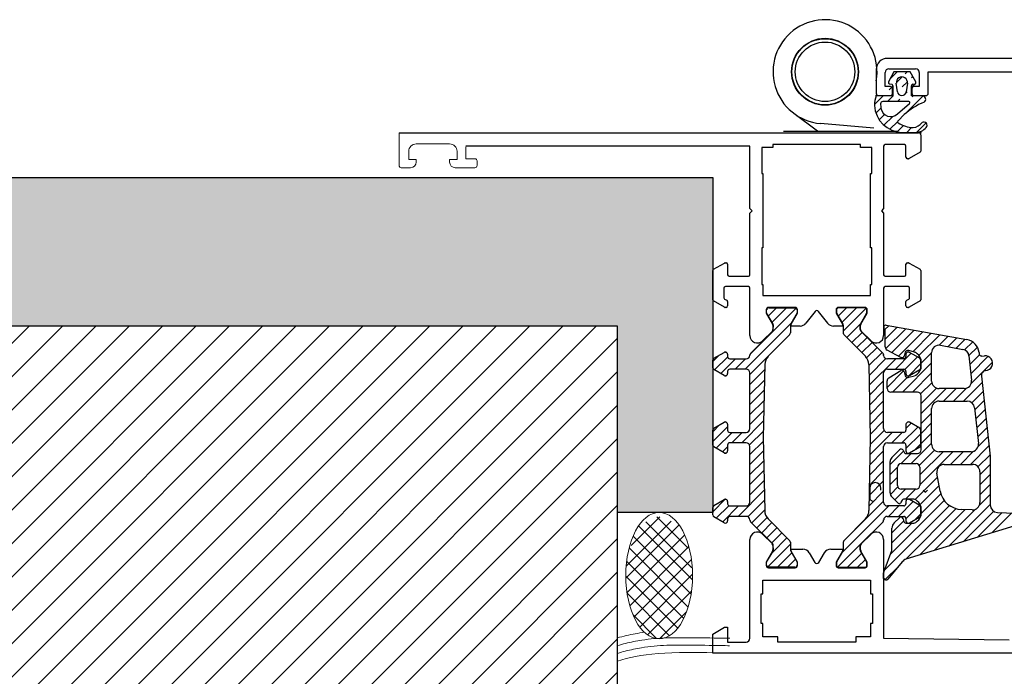
# Model space of a CAD drawing. Units: millimetres. Extents: x -2219 to 10797, y -10604 to -2345.
# Drawn here: x -1212 to -1079, y -4595 to -4507 of the extents above; entities that cross this region are included whole.
import ezdxf

# ---------------------------------------------------------------- set-up
doc = ezdxf.new("R2010")
doc.units = ezdxf.units.MM
doc.layers.add('LPT.PROIEZIONI', color=1, linetype='Continuous')

msp = doc.modelspace()

# ---------------------------------------------------------------- hatches: boundary and pattern name
at = {"layer": 'LPT.PROIEZIONI'}
h = msp.add_hatch(dxfattribs=at)
h.set_pattern_fill('AR-CONC', color=251, scale=0.09, angle=-90, style=0)
h.set_pattern_definition([(320, (-4.605, 3e-07), (-1.434518, -16.39662), [1.7145, -18.8595]), (265, (-4.605, 3e-07), (17.195116, 3.17191), [1.3716, -15.08765]), (10.45144, (-4.724, -1.366), (15.7606, -13.22471), [1.4571, -16.02812]), (316.1842, (-0.033, 3e-07), (-3.78381, -24.39711), [2.57175, -28.28925]), (6.63556, (-0.348, -2.033), (22.26835, -21.36637), [2.18565, -24.0422]), (261.18415, (-0.033, 3e-07), (22.26835, -21.36637), [2.0574, -22.63138]), (291, (-1.176, -2.286), (-9.203868, -13.645295), [1.7145, -18.8595]), (236, (-1.176, -2.286), (16.576917, -5.56218), [1.3716, -15.0876]), (341.45144, (-1.943, -3.423), (7.37305, -19.20748), [1.4571, -16.028094]), (307.5, (-4.605, 3e-07), (7.6099535, -0.277974), [0, -14.90472, 0, -15.3162, 0, -15.14475]), (277.5, (-4.605, 3e-07), (9.016252, -6.01377), [0, -8.73252, 0, -14.56182, 0, -5.77215]), (237.5, (-4.605, 5.098), (-0.515587, -12.2031536), [0, -5.715, 0, -17.8308, 0, -23.6601]), (227.5, (-4.605, 7.384), (2.288384, -13.331626), [0, -7.4295, 0, -11.84148, 0, -16.8021])])
h.paths.add_polyline_path([(-1118.33, -4528.37), (-2181.16, -4528.37), (-2181.16, -4548.37), (-1131.16, -4548.37), (-1131.16, -4573.46), (-1118.33, -4573.46)])
h = msp.add_hatch(dxfattribs=at)
h.set_pattern_fill('ANSI31', color=251)
h.set_pattern_definition([(45, (-2075.0103, -4905.6552), (-2.245064, 2.245064), [])])
h.paths.add_polyline_path([(-1131.16, -4696.27), (-1131.16, -4548.37), (-2181.16, -4548.37), (-2181.16, -4696.27)])

# ---------------------------------------------------------------- linework, layer by layer
at = {"layer": 'LPT.PROIEZIONI', "color": 252}
for p, q in [((-814.26, -4512.37), (-1094.83, -4512.37)), ((-1096.33, -4513.87), (-1096.33, -4517.07)), ((-1095.13, -4516.17), (-1095.13, -4514.27)), ((-1094.63, -4513.77), (-1091.03, -4513.77)), ((-1090.53, -4514.27), (-1090.53, -4516.17)), ((-1089.33, -4517.07), (-1089.33, -4514.17)), ((-1089.33, -4514.17), (-1077.93, -4514.17)), ((-1094.43, -4516.17), (-1095.13, -4516.17)), ((-1094.13, -4517.07), (-1094.13, -4516.47)), ((-1091.53, -4516.47), (-1091.53, -4517.07)), ((-1090.53, -4516.17), (-1091.23, -4516.17)), ((-1096.03, -4517.37), (-1094.43, -4517.37)), ((-1091.23, -4517.37), (-1089.63, -4517.37)), ((-1104.22, -4522.17), (-1107.42, -4519.77)), ((-1108.82, -4522.17), (-1093.42, -4522.17)), ((-1096.67, -4521.77), (-1103.83, -4521.14)), ((-1160.54, -4522.37), (-1090.63, -4522.37)), ((-1090.33, -4522.67), (-1090.33, -4524.83)), ((-1139.03, -4524.17), (-1151.54, -4524.17)), ((-1113.33, -4524.17), (-1139.03, -4524.17)), ((-1113.33, -4532.57), (-1113.33, -4524.17)), ((-1110.23, -4524.37, -0.2), (-1111.73, -4524.37, -0.2)), ((-1111.73, -4524.37, -0.2), (-1111.73, -4527.87, -0.2)), ((-1098.43, -4523.97, -0.2), (-1110.23, -4523.97, -0.2)), ((-1110.23, -4523.97, -0.2), (-1110.23, -4524.37, -0.2)), ((-1098.43, -4524.37, -0.2), (-1098.43, -4523.97, -0.2)), ((-1096.93, -4524.37, -0.2), (-1098.43, -4524.37, -0.2)), ((-1096.93, -4527.87, -0.2), (-1096.93, -4524.37, -0.2)), ((-1095.33, -4524.17), (-1095.33, -4532.57)), ((-1092.53, -4523.97), (-1095.13, -4523.97)), ((-1092.33, -4525.67), (-1092.33, -4524.17)), ((-1091.98, -4525.87), (-1092.13, -4525.87)), ((-1090.43, -4525), (-1091.88, -4525.84)), ((-1111.73, -4527.87, -0.2), (-1111.58, -4527.87, -0.2)), ((-1111.58, -4527.87, -0.2), (-1111.58, -4537.87, -0.2)), ((-1097.08, -4537.87, -0.2), (-1097.08, -4527.87, -0.2)), ((-1097.08, -4527.87, -0.2), (-1096.93, -4527.87, -0.2)), ((-1113.03, -4532.87), (-1113.33, -4532.57)), ((-1113.33, -4533.17), (-1113.03, -4532.87)), ((-1095.33, -4532.57), (-1095.63, -4532.87)), ((-1095.63, -4532.87), (-1095.33, -4533.17)), ((-1113.33, -4541.47), (-1113.33, -4533.17)), ((-1095.33, -4533.17), (-1095.33, -4541.47)), ((-1111.58, -4537.87, -0.2), (-1111.73, -4537.87, -0.2)), ((-1111.73, -4537.87, -0.2), (-1111.73, -4542.77, -0.2)), ((-1096.93, -4537.87, -0.2), (-1097.08, -4537.87, -0.2)), ((-1096.93, -4542.77, -0.2), (-1096.93, -4537.87, -0.2)), ((-1118.23, -4540.73), (-1116.77, -4539.9)), ((-1116.67, -4539.87), (-1116.53, -4539.87)), ((-1116.33, -4540.07), (-1116.33, -4541.47)), ((-1092.33, -4541.47), (-1092.33, -4540.07)), ((-1092.13, -4539.87), (-1091.98, -4539.87)), ((-1091.88, -4539.9), (-1090.43, -4540.73)), ((-1118.33, -4544.83), (-1118.33, -4540.91)), ((-1116.13, -4541.67), (-1113.53, -4541.67)), ((-1095.13, -4541.67), (-1092.53, -4541.67)), ((-1090.33, -4540.91), (-1090.33, -4544.83)), ((-1116.83, -4543.27), (-1116.83, -4544.56)), ((-1113.53, -4543.07), (-1116.63, -4543.07)), ((-1113.33, -4549.65), (-1113.33, -4543.27)), ((-1111.73, -4542.77, -0.2), (-1111.58, -4542.77, -0.2)), ((-1111.58, -4542.77, -0.2), (-1111.58, -4544.27, -0.2)), ((-1097.08, -4544.27, -0.2), (-1097.08, -4542.77, -0.2)), ((-1097.08, -4542.77, -0.2), (-1096.93, -4542.77, -0.2)), ((-1095.33, -4543.27), (-1095.33, -4549.65)), ((-1092.03, -4543.07), (-1095.13, -4543.07)), ((-1091.83, -4544.56), (-1091.83, -4543.27)), ((-1116.73, -4544.74), (-1116.43, -4544.91)), ((-1111.58, -4544.27, -0.2), (-1097.08, -4544.27, -0.2)), ((-1092.23, -4544.91), (-1091.93, -4544.74)), ((-1116.77, -4545.84), (-1118.23, -4545)), ((-1116.53, -4545.87), (-1116.67, -4545.87)), ((-1116.33, -4545.08), (-1116.33, -4545.67)), ((-1107.23, -4545.87), (-1110.83, -4545.87)), ((-1110.79, -4545.92, 0.02), (-1107.26, -4545.92, 0.02)), ((-1097.83, -4545.87), (-1101.43, -4545.87)), ((-1097.86, -4545.92, 0.02), (-1101.39, -4545.92, 0.02)), ((-1092.33, -4545.67), (-1092.33, -4545.08)), ((-1091.98, -4545.87), (-1092.13, -4545.87)), ((-1090.43, -4545), (-1091.88, -4545.84)), ((-1111.13, -4546.17), (-1111.13, -4546.62)), ((-1111.13, -4546.62), (-1110.27, -4548.11)), ((-1111.08, -4546.61, 0.02), (-1111.08, -4546.2, 0.02)), ((-1110.22, -4548.1, 0.02), (-1111.08, -4546.61, 0.02)), ((-1106.98, -4546.6, 0.02), (-1107.84, -4548.09, 0.02)), ((-1107.79, -4548.11), (-1106.93, -4546.62)), ((-1106.98, -4546.2, 0.02), (-1106.98, -4546.6, 0.02)), ((-1106.93, -4546.62), (-1106.93, -4546.17)), ((-1104.56, -4546.42), (-1105.79, -4547.99)), ((-1102.86, -4547.99), (-1104.09, -4546.42)), ((-1101.73, -4546.17), (-1101.73, -4546.62)), ((-1101.73, -4546.62), (-1100.87, -4548.11)), ((-1101.68, -4546.2, 0.02), (-1101.68, -4546.6, 0.02)), ((-1101.68, -4546.6, 0.02), (-1100.82, -4548.09, 0.02)), ((-1098.44, -4548.1, 0.02), (-1097.58, -4546.61, 0.02)), ((-1098.39, -4548.11), (-1097.53, -4546.62)), ((-1097.58, -4546.61, 0.02), (-1097.58, -4546.2, 0.02)), ((-1097.53, -4546.62), (-1097.53, -4546.17)), ((-1110.23, -4548.26), (-1110.23, -4548.84)), ((-1110.18, -4548.85, 0.02), (-1110.17, -4548.25, 0.02)), ((-1107.88, -4548.26, 0.02), (-1107.88, -4549.27, 0.02)), ((-1107.83, -4548.37), (-1107.83, -4548.26)), ((-1106.58, -4548.37), (-1107.83, -4548.37)), ((-1100.83, -4548.37), (-1102.08, -4548.37)), ((-1100.83, -4548.26), (-1100.83, -4548.37)), ((-1100.78, -4548.26, 0.02), (-1100.78, -4549.27, 0.02)), ((-1098.48, -4548.85, 0.02), (-1098.48, -4548.25, 0.02)), ((-1098.43, -4548.84), (-1098.43, -4548.26)), ((-1094.97, -4548.27), (-1084.12, -4550.19)), ((-1113.24, -4552.05, 0.02), (-1110.26, -4549.08, 0.02)), ((-1110.31, -4549.06), (-1111.62, -4550.36)), ((-1107.96, -4549.49, 0.02), (-1110.87, -4552.44, 0.02)), ((-1100.69, -4549.49, 0.02), (-1097.78, -4552.44, 0.02)), ((-1095.41, -4552.05, 0.02), (-1098.39, -4549.08, 0.02)), ((-1097.03, -4550.36), (-1098.34, -4549.06)), ((-1095.11, -4551.18), (-1095.11, -4549.03)), ((-1087.7, -4550.96), (-1084.66, -4551.51)), ((-1118.18, -4552.71, 0.02), (-1116.79, -4551.91, 0.02)), ((-1116.65, -4551.87, 0.02), (-1116.63, -4551.87, 0.02)), ((-1116.33, -4552.17, 0.02), (-1116.33, -4552.47, 0.02)), ((-1113.33, -4552.32, 0.02), (-1113.33, -4552.26, 0.02)), ((-1095.33, -4552.32, 0.02), (-1095.33, -4552.26, 0.02)), ((-1093.01, -4552.58), (-1094.87, -4551.61)), ((-1092.43, -4551.89), (-1092.56, -4552.4)), ((-1092.33, -4552.17, 0.02), (-1092.33, -4552.47, 0.02)), ((-1092.03, -4551.67), (-1092.14, -4551.67)), ((-1092, -4551.87, 0.02), (-1092.03, -4551.87, 0.02)), ((-1091.18, -4551.88), (-1091.94, -4551.68)), ((-1090.48, -4552.71, 0.02), (-1091.86, -4551.91, 0.02)), ((-1088.88, -4555.77), (-1088.88, -4551.95)), ((-1083.85, -4552.39), (-1083.49, -4555.66)), ((-1082.49, -4551.94), (-1082.47, -4552.14)), ((-1082.14, -4552.4), (-1081.77, -4552.36)), ((-1118.33, -4553.97, 0.02), (-1118.33, -4552.97, 0.02)), ((-1116.03, -4552.77, 0.02), (-1113.83, -4552.77, 0.02)), ((-1111.34, -4553.54, 0.02), (-1111.53, -4563.37, 0.02)), ((-1097.31, -4553.54, 0.02), (-1097.13, -4563.37, 0.02)), ((-1092.63, -4552.77, 0.02), (-1094.83, -4552.77, 0.02)), ((-1090.33, -4553.97, 0.02), (-1090.33, -4552.97, 0.02)), ((-1090.28, -4553.97), (-1090.28, -4552.97)), ((-1116.79, -4555.03, 0.02), (-1118.18, -4554.23, 0.02)), ((-1116.63, -4555.07, 0.02), (-1116.65, -4555.07, 0.02)), ((-1116.33, -4554.47, 0.02), (-1116.33, -4554.77, 0.02)), ((-1113.83, -4554.17, 0.02), (-1116.03, -4554.17, 0.02)), ((-1113.33, -4562.17, 0.02), (-1113.33, -4554.67, 0.02)), ((-1095.33, -4562.17, 0.02), (-1095.33, -4554.67, 0.02)), ((-1094.83, -4554.17, 0.02), (-1092.63, -4554.17, 0.02)), ((-1094.63, -4555.33), (-1093.01, -4554.36)), ((-1092.56, -4554.54), (-1092.43, -4555.05)), ((-1092.33, -4554.47, 0.02), (-1092.33, -4554.77, 0.02)), ((-1092.14, -4555.27), (-1092.03, -4555.27)), ((-1092.03, -4555.07, 0.02), (-1092, -4555.07, 0.02)), ((-1091.95, -4555.26), (-1091.16, -4555.05)), ((-1091.86, -4555.03, 0.02), (-1090.48, -4554.23, 0.02)), ((-1082.17, -4554.92), (-1082.17, -4554.9)), ((-1082.15, -4555.1), (-1080.98, -4565.89)), ((-1094.86, -4556.77), (-1094.86, -4555.76)), ((-1090.78, -4557.27), (-1094.36, -4557.27)), ((-1090.28, -4565.02), (-1090.28, -4557.77)), ((-1084.49, -4556.77), (-1087.88, -4556.77)), ((-1087.88, -4558.47), (-1084.09, -4558.47)), ((-1083.09, -4559.36), (-1082.57, -4564.16)), ((-1088.88, -4564.27), (-1088.88, -4559.47)), ((-1118.18, -4562.11, 0.02), (-1116.8, -4561.31, 0.02)), ((-1116.64, -4561.27, 0.02), (-1116.63, -4561.27, 0.02)), ((-1116.33, -4561.57, 0.02), (-1116.33, -4562.37, 0.02)), ((-1092.33, -4561.57, 0.02), (-1092.33, -4562.37, 0.02)), ((-1092.01, -4561.27, 0.02), (-1092.03, -4561.27, 0.02)), ((-1090.48, -4562.11, 0.02), (-1091.86, -4561.31, 0.02)), ((-1118.33, -4564.37, 0.02), (-1118.33, -4562.37, 0.02)), ((-1116.03, -4562.67, 0.02), (-1113.83, -4562.67, 0.02)), ((-1092.63, -4562.67, 0.02), (-1094.83, -4562.67, 0.02)), ((-1090.33, -4564.37, 0.02), (-1090.33, -4562.37, 0.02)), ((-1116.8, -4565.43, 0.02), (-1118.18, -4564.63, 0.02)), ((-1116.33, -4564.37, 0.02), (-1116.33, -4565.17, 0.02)), ((-1113.83, -4564.07, 0.02), (-1116.03, -4564.07, 0.02)), ((-1113.33, -4572.07, 0.02), (-1113.33, -4564.57, 0.02)), ((-1111.53, -4563.37, 0.02), (-1111.34, -4573.19, 0.02)), ((-1097.13, -4563.37, 0.02), (-1097.31, -4573.19, 0.02)), ((-1095.33, -4572.07, 0.02), (-1095.33, -4564.57, 0.02)), ((-1094.83, -4564.07, 0.02), (-1092.63, -4564.07, 0.02)), ((-1092.33, -4564.37, 0.02), (-1092.33, -4565.17, 0.02)), ((-1091.86, -4565.43, 0.02), (-1090.48, -4564.63, 0.02)), ((-1116.63, -4565.47, 0.02), (-1116.66, -4565.47, 0.02)), ((-1094.23, -4566.05), (-1093.2, -4565.01)), ((-1092.72, -4565.07), (-1092.52, -4565.42)), ((-1092.35, -4565.52), (-1090.78, -4565.52)), ((-1092.03, -4565.47, 0.02), (-1091.99, -4565.47, 0.02)), ((-1083.57, -4565.27), (-1087.88, -4565.27)), ((-1080.98, -4565.89), (-1080.98, -4572.43)), ((-1094.47, -4570.79), (-1094.47, -4566.61)), ((-1092.97, -4566.87), (-1090.97, -4566.87)), ((-1087.18, -4566.97), (-1083.38, -4566.97)), ((-1093.47, -4569.82), (-1093.47, -4567.37)), ((-1090.47, -4567.37), (-1090.47, -4569.82)), ((-1087.74, -4570.56), (-1088.17, -4568.14)), ((-1082.38, -4567.97), (-1082.38, -4572.11)), ((-1097.21, -4570.18), (-1097.21, -4571.43)), ((-1095.71, -4570.43), (-1095.71, -4570.18)), ((-1090.97, -4570.32), (-1092.97, -4570.32)), ((-1090.01, -4570.43), (-1089.71, -4570.73)), ((-1089.41, -4570.43), (-1089.71, -4570.73)), ((-1118.18, -4572.51, 0.02), (-1116.79, -4571.71, 0.02)), ((-1116.65, -4571.67, 0.02), (-1116.63, -4571.67, 0.02)), ((-1116.33, -4571.97, 0.02), (-1116.33, -4572.27, 0.02)), ((-1116.03, -4572.57, 0.02), (-1113.83, -4572.57, 0.02)), ((-1092.63, -4572.57, 0.02), (-1094.83, -4572.57, 0.02)), ((-1093.37, -4572.21), (-1094.23, -4571.35)), ((-1092.82, -4571.77), (-1093.06, -4572.17)), ((-1091.28, -4571.67), (-1092.65, -4571.67)), ((-1092.33, -4571.97, 0.02), (-1092.33, -4572.27, 0.02)), ((-1092, -4571.67, 0.02), (-1092.03, -4571.67, 0.02)), ((-1090.48, -4572.51, 0.02), (-1091.86, -4571.71, 0.02)), ((-1118.33, -4573.77, 0.02), (-1118.33, -4572.77, 0.02)), ((-1090.33, -4573.77, 0.02), (-1090.33, -4572.77, 0.02)), ((-1090.28, -4573.77), (-1090.28, -4572.77)), ((-1083.43, -4573.11), (-1084.82, -4573.03)), ((-1080.02, -4573.43), (-1076.43, -4573.56)), ((-1116.79, -4574.83, 0.02), (-1118.18, -4574.03, 0.02)), ((-1116.33, -4574.27, 0.02), (-1116.33, -4574.57, 0.02)), ((-1113.79, -4573.97, 0.02), (-1116.03, -4573.97, 0.02)), ((-1113.33, -4574.47, 0.02), (-1113.33, -4574.42, 0.02)), ((-1110.26, -4577.66, 0.02), (-1113.24, -4574.69, 0.02)), ((-1110.87, -4574.3, 0.02), (-1107.96, -4577.25, 0.02)), ((-1097.78, -4574.3, 0.02), (-1100.69, -4577.25, 0.02)), ((-1098.39, -4577.66, 0.02), (-1095.41, -4574.69, 0.02)), ((-1095.33, -4574.47, 0.02), (-1095.33, -4574.42, 0.02)), ((-1094.87, -4573.97, 0.02), (-1092.63, -4573.97, 0.02)), ((-1093.91, -4574.85), (-1093.22, -4574.16)), ((-1092.72, -4574.29), (-1092.63, -4574.65)), ((-1092.34, -4574.87), (-1091.28, -4574.87)), ((-1092.33, -4574.27, 0.02), (-1092.33, -4574.57, 0.02)), ((-1075.44, -4574.56), (-1092.33, -4579.73)), ((-1091.86, -4574.83, 0.02), (-1090.48, -4574.03, 0.02)), ((-1111.62, -4576.38), (-1110.31, -4577.68)), ((-1098.34, -4577.68), (-1097.03, -4576.38)), ((-1094.21, -4578.54), (-1094.21, -4575.55)), ((-1113.33, -4590.37), (-1113.33, -4577.08)), ((-1110.23, -4577.89), (-1110.23, -4578.48)), ((-1110.17, -4578.49, 0.02), (-1110.18, -4577.89, 0.02)), ((-1107.88, -4577.46, 0.02), (-1107.88, -4578.48, 0.02)), ((-1100.78, -4577.46, 0.02), (-1100.78, -4578.48, 0.02)), ((-1098.48, -4578.49, 0.02), (-1098.48, -4577.89, 0.02)), ((-1098.43, -4578.48), (-1098.43, -4577.89)), ((-1095.33, -4577.08), (-1095.33, -4590.37)), ((-1110.27, -4578.63), (-1111.13, -4580.12)), ((-1111.08, -4580.13, 0.02), (-1110.22, -4578.64, 0.02)), ((-1107.84, -4578.64, 0.02), (-1106.98, -4580.13, 0.02)), ((-1107.83, -4578.48), (-1107.83, -4578.37)), ((-1107.83, -4578.37), (-1106.2, -4578.37)), ((-1106.93, -4580.12), (-1107.79, -4578.63)), ((-1105.34, -4578.87), (-1104.59, -4580.17)), ((-1104.07, -4580.17), (-1103.31, -4578.87)), ((-1102.45, -4578.37), (-1100.83, -4578.37)), ((-1100.87, -4578.63), (-1101.73, -4580.12)), ((-1100.82, -4578.64, 0.02), (-1101.68, -4580.13, 0.02)), ((-1100.83, -4578.37), (-1100.83, -4578.48)), ((-1097.58, -4580.13, 0.02), (-1098.44, -4578.64, 0.02)), ((-1097.53, -4580.12), (-1098.39, -4578.63)), ((-1095.28, -4581.35), (-1094.21, -4578.54)), ((-1111.13, -4580.12), (-1111.13, -4580.57)), ((-1111.08, -4580.54, 0.02), (-1111.08, -4580.13, 0.02)), ((-1106.98, -4580.13, 0.02), (-1106.98, -4580.54, 0.02)), ((-1106.93, -4580.57), (-1106.93, -4580.12)), ((-1101.73, -4580.12), (-1101.73, -4580.57)), ((-1101.68, -4580.13, 0.02), (-1101.68, -4580.54, 0.02)), ((-1097.58, -4580.54, 0.02), (-1097.58, -4580.13, 0.02)), ((-1097.53, -4580.57), (-1097.53, -4580.12)), ((-1092.82, -4580.09), (-1094.76, -4582.41)), ((-1110.83, -4580.87), (-1107.23, -4580.87)), ((-1107.26, -4580.82, 0.02), (-1110.79, -4580.82, 0.02)), ((-1101.43, -4580.87), (-1097.83, -4580.87)), ((-1101.39, -4580.82, 0.02), (-1097.86, -4580.82, 0.02)), ((-1095.33, -4582.31), (-1095.33, -4581.55)), ((-1111.58, -4584.37), (-1111.58, -4582.57)), ((-1111.58, -4582.57), (-1097.08, -4582.57)), ((-1097.08, -4582.57), (-1097.08, -4584.37)), ((-1111.83, -4588.37), (-1111.83, -4584.37)), ((-1111.83, -4584.37), (-1111.58, -4584.37)), ((-1097.08, -4584.37), (-1096.83, -4584.37)), ((-1096.83, -4584.37), (-1096.83, -4588.37)), ((-1111.58, -4588.37), (-1111.83, -4588.37)), ((-1111.58, -4590.17), (-1111.58, -4588.37)), ((-1096.83, -4588.37), (-1097.08, -4588.37)), ((-1097.08, -4588.37), (-1097.08, -4590.17)), ((-1118.33, -4589.79), (-1116.73, -4588.87)), ((-1118.33, -4592.37), (-1118.33, -4589.79)), ((-1116.73, -4588.87), (-1116.33, -4588.87)), ((-1116.33, -4588.87), (-1116.33, -4590.87)), ((-1116.33, -4590.87), (-1113.83, -4590.87)), ((-1109.58, -4590.17), (-1111.58, -4590.17)), ((-1109.58, -4590.87), (-1109.58, -4590.17)), ((-1099.08, -4590.87), (-1109.58, -4590.87)), ((-1097.08, -4590.17), (-1099.08, -4590.17)), ((-1099.08, -4590.17), (-1099.08, -4590.87)), ((-1095.33, -4590.37), (-1078.43, -4590.56)), ((-1050.83, -4592.37), (-1118.33, -4592.37)), ((-1099.15, -4592.37), (-1108.15, -4592.37))]:
    msp.add_line(p, q, dxfattribs=at)
at = {"layer": 'LPT.PROIEZIONI', "color": 252, "linetype": 'Continuous'}
for p, q in [((-1093.98, -4514.17), (-1094.66, -4515.51)), ((-1094.48, -4515.15), (-1093.5, -4514.17)), ((-1091.78, -4514.17), (-1093.98, -4514.17)), ((-1092.42, -4514.44), (-1092.15, -4514.17)), ((-1091.01, -4515.51), (-1091.78, -4514.17)), ((-1093.51, -4515.52), (-1092.85, -4514.87)), ((-1092.83, -4516.2), (-1092.14, -4515.51)), ((-1091.6, -4514.96), (-1091.42, -4514.79)), ((-1094.59, -4516.61), (-1094.08, -4516.1)), ((-1094.52, -4515.81), (-1094.25, -4515.85)), ((-1094.08, -4516.05), (-1094.08, -4517.42)), ((-1093.48, -4516.85), (-1093.63, -4515.72)), ((-1092.38, -4517.09), (-1092.16, -4516.87)), ((-1092.14, -4515.72), (-1092.29, -4516.85)), ((-1091.58, -4516.29), (-1091.17, -4515.89)), ((-1091.58, -4517.42), (-1091.58, -4516.05)), ((-1091.41, -4515.85), (-1091.15, -4515.81)), ((-1096.56, -4518.58), (-1095.4, -4517.42)), ((-1094.08, -4517.42), (-1096.33, -4517.42)), ((-1091.94, -4518.18), (-1095.45, -4518.18)), ((-1094.81, -4518.18), (-1094.07, -4517.43)), ((-1093.46, -4518.18), (-1093.14, -4517.86)), ((-1092.29, -4519.7), (-1090.02, -4517.43)), ((-1090.13, -4517.42), (-1091.58, -4517.42)), ((-1091.48, -4517.55), (-1091.36, -4517.42)), ((-1096.37, -4519.73), (-1095.7, -4519.06)), ((-1093.46, -4519.84), (-1091.84, -4518.44)), ((-1095.92, -4520.63), (-1095.2, -4519.91)), ((-1095.29, -4521.35), (-1094.11, -4520.17)), ((-1094.49, -4521.9), (-1093.44, -4520.85)), ((-1093.37, -4520.75), (-1092.57, -4519.94)), ((-1093.49, -4522.25), (-1092.66, -4521.42)), ((-1092.21, -4522.32), (-1091.57, -4521.67)), ((-1090.86, -4522.31), (-1089.61, -4521.05)), ((-1092.82, -4522.32), (-1091, -4522.32)), ((-1113.31, -4552.17), (-1107.1, -4545.96)), ((-1110.84, -4547.01), (-1109.75, -4545.92)), ((-1110.35, -4547.86), (-1108.4, -4545.92)), ((-1101.43, -4547.03), (-1100.32, -4545.92)), ((-1100.94, -4547.88), (-1098.97, -4545.92)), ((-1100.78, -4549.07), (-1097.68, -4545.98)), ((-1113.96, -4554.17), (-1107.77, -4547.98)), ((-1100.27, -4549.91), (-1098.41, -4548.05)), ((-1095.17, -4548.85), (-1094.65, -4548.33)), ((-1095.11, -4550.14), (-1093.51, -4548.53)), ((-1095.06, -4551.43), (-1092.36, -4548.73)), ((-1099.6, -4550.59), (-1098.24, -4549.23)), ((-1098.94, -4551.27), (-1097.57, -4549.9)), ((-1094.22, -4551.94), (-1091.22, -4548.94)), ((-1093.34, -4552.4), (-1090.07, -4549.14)), ((-1091.41, -4551.82), (-1088.93, -4549.34)), ((-1090.58, -4552.34), (-1087.78, -4549.54)), ((-1087.84, -4550.95), (-1086.64, -4549.74)), ((-1086.69, -4551.15), (-1085.49, -4549.95)), ((-1098.27, -4551.95), (-1096.89, -4550.57)), ((-1097.62, -4552.64), (-1096.22, -4551.25)), ((-1085.55, -4551.35), (-1084.35, -4550.15)), ((-1084.43, -4551.58), (-1083.35, -4550.5)), ((-1083.85, -4552.35), (-1082.71, -4551.21)), ((-1118.33, -4553.15), (-1117.49, -4552.31)), ((-1118.1, -4554.27), (-1116.32, -4552.49)), ((-1113.33, -4554.88), (-1109.89, -4551.44)), ((-1097.31, -4553.68), (-1095.55, -4551.92)), ((-1097.29, -4555.01), (-1095.02, -4552.74)), ((-1093.75, -4554.17), (-1091.63, -4552.04)), ((-1092.46, -4554.22), (-1090.77, -4552.53)), ((-1090.28, -4553.38), (-1088.88, -4551.98)), ((-1083.72, -4553.56), (-1082.42, -4552.26)), ((-1083.59, -4554.78), (-1081.25, -4552.44)), ((-1117.25, -4554.77), (-1115.25, -4552.77)), ((-1115.31, -4554.17), (-1113.91, -4552.77)), ((-1097.26, -4556.33), (-1093.7, -4552.77)), ((-1092.81, -4557.27), (-1088.88, -4553.33)), ((-1091.96, -4555.07), (-1090.33, -4553.43)), ((-1081.96, -4554.5), (-1080.68, -4553.21)), ((-1113.33, -4556.23), (-1111.35, -4554.25)), ((-1094.86, -4556.62), (-1092.64, -4554.41)), ((-1094.16, -4557.27), (-1092.16, -4555.27)), ((-1091.47, -4557.27), (-1088.88, -4554.68)), ((-1083.53, -4556.07), (-1082.02, -4554.56)), ((-1113.33, -4557.58), (-1111.38, -4555.63)), ((-1097.24, -4557.65), (-1095.33, -4555.74)), ((-1090.35, -4557.5), (-1088.85, -4556)), ((-1090.28, -4558.77), (-1088.21, -4556.71)), ((-1085.93, -4558.47), (-1084.18, -4556.72)), ((-1084.58, -4558.47), (-1082.05, -4555.94)), ((-1113.33, -4558.92), (-1111.4, -4557)), ((-1097.21, -4558.97), (-1095.33, -4557.09)), ((-1090.28, -4560.12), (-1086.92, -4556.77)), ((-1087.28, -4558.47), (-1085.58, -4556.77)), ((-1083.46, -4558.69), (-1081.92, -4557.16)), ((-1113.33, -4560.27), (-1111.43, -4558.37)), ((-1097.18, -4560.29), (-1095.33, -4558.43)), ((-1083.06, -4559.64), (-1081.79, -4558.37)), ((-1113.33, -4561.62), (-1111.46, -4559.75)), ((-1097.16, -4561.62), (-1095.33, -4559.78)), ((-1090.28, -4561.47), (-1088.88, -4560.07)), ((-1082.93, -4560.86), (-1081.66, -4559.59)), ((-1118.33, -4562.58), (-1117.42, -4561.67)), ((-1118.33, -4563.92), (-1116.33, -4561.92)), ((-1114.43, -4564.07), (-1111.48, -4561.12)), ((-1097.13, -4562.94), (-1095.33, -4561.13)), ((-1092.88, -4564.07), (-1090.75, -4561.95)), ((-1092.33, -4562.17), (-1091.61, -4561.45)), ((-1090.28, -4562.81), (-1088.88, -4561.41)), ((-1082.8, -4562.07), (-1081.53, -4560.8)), ((-1082.67, -4563.29), (-1081.4, -4562.02)), ((-1117.87, -4564.81), (-1115.72, -4562.67)), ((-1115.78, -4564.07), (-1114.38, -4562.67)), ((-1113.37, -4564.36), (-1111.51, -4562.49)), ((-1097.17, -4565.67), (-1094.17, -4562.67)), ((-1097.14, -4564.29), (-1095.26, -4562.41)), ((-1094.23, -4564.07), (-1092.83, -4562.67)), ((-1092.33, -4564.86), (-1090.33, -4562.86)), ((-1090.28, -4564.16), (-1088.88, -4562.76)), ((-1082.62, -4564.59), (-1081.27, -4563.23)), ((-1117.01, -4565.3), (-1116.33, -4564.62)), ((-1113.33, -4565.66), (-1111.52, -4563.85)), ((-1091.64, -4566.87), (-1088.88, -4564.11)), ((-1091.12, -4565), (-1090.33, -4564.21)), ((-1083.65, -4566.97), (-1081.14, -4564.45)), ((-1113.33, -4567.01), (-1111.49, -4565.17)), ((-1097.2, -4567.04), (-1095.33, -4565.17)), ((-1094.47, -4567), (-1092.65, -4565.19)), ((-1092.98, -4566.87), (-1091.63, -4565.52)), ((-1090.54, -4567.11), (-1088.48, -4565.06)), ((-1090.47, -4569.74), (-1086, -4565.27)), ((-1090.47, -4568.39), (-1087.34, -4565.27)), ((-1086.35, -4566.97), (-1084.65, -4565.27)), ((-1085, -4566.97), (-1083.25, -4565.22)), ((-1082.64, -4567.3), (-1081, -4565.67)), ((-1113.33, -4568.35), (-1111.47, -4566.49)), ((-1097.22, -4568.41), (-1095.33, -4566.52)), ((-1082.38, -4568.39), (-1080.98, -4566.99)), ((-1113.33, -4569.7), (-1111.44, -4567.81)), ((-1097.25, -4569.79), (-1095.33, -4567.86)), ((-1094.47, -4568.35), (-1093.47, -4567.35)), ((-1082.38, -4569.74), (-1080.98, -4568.34)), ((-1113.33, -4571.05), (-1111.42, -4569.14)), ((-1097.27, -4571.16), (-1095.33, -4569.21)), ((-1094.47, -4569.7), (-1093.47, -4568.7)), ((-1091.09, -4571.71), (-1088.07, -4568.69)), ((-1090.41, -4572.38), (-1087.87, -4569.83)), ((-1082.38, -4571.08), (-1080.98, -4569.68)), ((-1114.9, -4573.97), (-1111.39, -4570.46)), ((-1097.3, -4572.53), (-1095.33, -4570.56)), ((-1094.43, -4571.01), (-1093.43, -4570.01)), ((-1093.83, -4571.76), (-1092.39, -4570.32)), ((-1092.4, -4571.67), (-1091.05, -4570.32)), ((-1090.28, -4573.59), (-1087.63, -4570.95)), ((-1082.47, -4572.52), (-1080.98, -4571.03)), ((-1118.33, -4573.35), (-1116.64, -4571.67)), ((-1117.85, -4574.22), (-1116.16, -4572.54)), ((-1116.99, -4574.71), (-1114.85, -4572.57)), ((-1113.6, -4574.01), (-1111.37, -4571.78)), ((-1100.95, -4578.88), (-1094.64, -4572.57)), ((-1100.74, -4577.32), (-1095.33, -4571.91)), ((-1095.25, -4581.26), (-1086.48, -4572.49)), ((-1094.69, -4573.97), (-1093.3, -4572.57)), ((-1094.41, -4579.07), (-1087.17, -4571.83)), ((-1093.35, -4573.97), (-1091.37, -4571.99)), ((-1092.33, -4574.29), (-1090.52, -4572.48)), ((-1086.58, -4577.97), (-1080.98, -4572.38)), ((-1113.08, -4574.84), (-1111.34, -4573.1)), ((-1092.41, -4579.76), (-1085.56, -4572.92)), ((-1091.05, -4574.36), (-1090.33, -4573.64)), ((-1090.46, -4579.16), (-1084.36, -4573.06)), ((-1088.52, -4578.57), (-1082.97, -4573.02)), ((-1084.64, -4577.38), (-1080.52, -4573.27)), ((-1082.69, -4576.78), (-1079.36, -4573.45)), ((-1080.75, -4576.19), (-1078.06, -4573.5)), ((-1122.87, -4575.1), (-1130.04, -4582.27)), ((-1129.93, -4580.63), (-1123.91, -4574.61)), ((-1125.45, -4574.03), (-1129.32, -4577.89)), ((-1121.05, -4582.52), (-1128.32, -4575.25)), ((-1127.32, -4574.72), (-1121.13, -4580.91)), ((-1121.65, -4578.26), (-1125.87, -4574.05)), ((-1112.41, -4575.52), (-1111.02, -4574.13)), ((-1111.73, -4576.19), (-1110.36, -4574.81)), ((-1094.21, -4576.17), (-1092.64, -4574.6)), ((-1094.21, -4577.52), (-1091.55, -4574.87)), ((-1129.88, -4584.23), (-1122.1, -4576.46)), ((-1111.06, -4576.86), (-1109.69, -4575.49)), ((-1110.39, -4577.54), (-1109.02, -4576.17)), ((-1129.06, -4576.63), (-1121.24, -4584.45)), ((-1110.94, -4580.78), (-1107.88, -4577.72)), ((-1110.31, -4578.81), (-1108.36, -4576.85)), ((-1101.52, -4580.79), (-1098.39, -4577.67)), ((-1121.64, -4586.17), (-1129.59, -4578.22)), ((-1121.55, -4578.02), (-1129.5, -4585.98)), ((-1109.63, -4580.82), (-1107.7, -4578.89)), ((-1100.2, -4580.82), (-1098.28, -4578.9)), ((-1129.93, -4580.01), (-1122.23, -4587.7)), ((-1128.93, -4587.53), (-1121.19, -4579.79)), ((-1108.28, -4580.82), (-1107.2, -4579.74)), ((-1098.85, -4580.82), (-1097.79, -4579.76)), ((-1121.04, -4581.76), (-1128.15, -4588.87)), ((-1095.15, -4582.5), (-1093.25, -4580.6)), ((-1123.04, -4589.01), (-1130.04, -4582.01)), ((-1129.86, -4584.31), (-1124.15, -4590.02)), ((-1127.09, -4589.92), (-1121.18, -4584.02)), ((-1121.86, -4586.82), (-1125.39, -4590.35)), ((-1125.91, -4590.39), (-1129.06, -4587.23))]:
    msp.add_line(p, q, dxfattribs=at)
at = {"layer": 'LPT.PROIEZIONI', "color": 252, "linetype": 'Continuous', "lineweight": 0}
for p, q in [((-1160.54, -4522.37), (-1160.54, -4526.77)), ((-1159.24, -4525.97), (-1159.24, -4524.87)), ((-1158.24, -4523.87), (-1153.74, -4523.87)), ((-1152.74, -4524.87), (-1152.74, -4525.97)), ((-1151.54, -4525.87), (-1151.54, -4524.27)), ((-1158.24, -4525.97), (-1159.24, -4525.97)), ((-1158.24, -4526.32), (-1158.24, -4525.97)), ((-1152.74, -4525.97), (-1153.74, -4525.97)), ((-1153.74, -4525.97), (-1153.74, -4526.32)), ((-1150.34, -4525.87), (-1151.54, -4525.87)), ((-1150.04, -4526.77), (-1150.04, -4526.17)), ((-1160.24, -4527.07), (-1158.99, -4527.07)), ((-1152.99, -4527.07), (-1150.34, -4527.07))]:
    msp.add_line(p, q, dxfattribs=at)
at = {"layer": 'LPT.PROIEZIONI'}
msp.add_lwpolyline([(-1131.16, -4548.37), (-2181.16, -4548.37), (-2181.16, -4528.37), (-1118.33, -4528.37), (-1118.33, -4573.46), (-1131.16, -4573.46), (-1131.16, -4548.37)], dxfattribs=at)
at = {"layer": 'LPT.PROIEZIONI', "color": 1}
msp.add_lwpolyline([(-1131.16, -4696.27), (-1131.16, -4548.37), (-2181.16, -4548.37), (-2181.16, -4696.27)], close=True, dxfattribs=at)
at = {"layer": 'LPT.PROIEZIONI', "color": 252}
for radius in [4.5, 4.45, 4]:
    msp.add_circle((-1103.22, -4514.17), radius, dxfattribs=at)
for centre, radius, start, end in [((-1103.22, -4514.17), 7, 350.1291, 265), ((-1094.83, -4513.87), 1.5, 90, 180), ((-1094.63, -4514.27), 0.5, 90, 180), ((-1091.03, -4514.27), 0.5, 0, 90), ((-1094.43, -4516.47), 0.3, 0, 90), ((-1091.23, -4516.47), 0.3, 90, 180), ((-1096.03, -4517.07), 0.3, 180, 270), ((-1094.43, -4517.07), 0.3, 270, 360), ((-1091.23, -4517.07), 0.3, 180, 270), ((-1089.63, -4517.07), 0.3, 270, 0), ((-1090.63, -4522.67), 0.3, 360, 90), ((-1095.13, -4524.17), 0.2, 90, 180), ((-1092.53, -4524.17), 0.2, 0, 90), ((-1090.53, -4524.83), 0.2, 300.0014, 0), ((-1092.13, -4525.67), 0.2, 180, 270), ((-1091.98, -4525.67), 0.2, 270, 300.0014), ((-1118.13, -4540.91), 0.2, 119.9986, 180), ((-1116.67, -4540.07), 0.2, 90, 119.9986), ((-1116.53, -4540.07), 0.2, 360, 90), ((-1092.13, -4540.07), 0.2, 90, 180), ((-1091.98, -4540.07), 0.2, 60.0014, 90), ((-1090.53, -4540.91), 0.2, 0, 60.0014), ((-1116.13, -4541.47), 0.2, 180, 270), ((-1113.53, -4541.47), 0.2, 270, 0), ((-1095.13, -4541.47), 0.2, 180, 270), ((-1092.53, -4541.47), 0.2, 270, 0), ((-1116.63, -4543.27), 0.2, 90, 180), ((-1113.53, -4543.27), 0.2, 360, 90), ((-1095.13, -4543.27), 0.2, 90, 180), ((-1092.03, -4543.27), 0.2, 360, 90), ((-1116.63, -4544.56), 0.2, 180, 239.9986), ((-1092.03, -4544.56), 0.2, 300.0014, 0), ((-1118.13, -4544.83), 0.2, 180, 239.9986), ((-1116.67, -4545.67), 0.2, 239.9986, 270), ((-1116.53, -4545.67), 0.2, 270, 0), ((-1116.53, -4545.08), 0.2, 0, 59.9986), ((-1110.83, -4546.17), 0.3, 90, 180), ((-1110.79, -4546.2, 0.02), 0.282, 90.1177, 180.0972), ((-1107.25, -4546.19, 0.02), 0.273, 358.1141, 92.6884), ((-1107.23, -4546.17), 0.3, 0, 90), ((-1101.43, -4546.17), 0.3, 90, 180), ((-1101.4, -4546.19, 0.02), 0.273, 87.3116, 181.8859), ((-1097.86, -4546.2, 0.02), 0.282, 359.9028, 89.8823), ((-1097.83, -4546.17), 0.3, 360, 90), ((-1092.13, -4545.08), 0.2, 120.0014, 180), ((-1092.13, -4545.67), 0.2, 180, 270), ((-1091.98, -4545.67), 0.2, 270, 300.0014), ((-1090.53, -4544.83), 0.2, 300.0014, 0), ((-1104.33, -4546.6), 0.3, 38.037, 141.963), ((-1110.53, -4548.26), 0.3, 360, 30), ((-1110.47, -4548.25, 0.02), 0.298, 359.9042, 30.0958), ((-1107.57, -4548.25, 0.02), 0.303, 150.0192, 182.3805), ((-1107.53, -4548.26), 0.3, 150, 179.9964), ((-1106.58, -4547.37), 1, 270, 321.963), ((-1102.08, -4547.37), 1, 218.037, 270), ((-1101.13, -4548.26), 0.3, 0.0036, 30), ((-1101.08, -4548.25, 0.02), 0.303, 357.6195, 29.9808), ((-1098.18, -4548.25, 0.02), 0.298, 149.9042, 180.0958), ((-1098.13, -4548.26), 0.3, 150, 180), ((-1095.03, -4548.57), 0.3, 80, 229.9824), ((-1112.33, -4549.65), 1, 180, 315), ((-1110.53, -4548.84), 0.3, 315, 0), ((-1110.53, -4548.85, 0.02), 0.349, 318.5369, 0), ((-1108.18, -4549.27, 0.02), 0.3, 314.999, 0.001), ((-1100.48, -4549.27, 0.02), 0.3, 179.999, 225.001), ((-1098.13, -4548.85, 0.02), 0.349, 180, 221.4631), ((-1098.13, -4548.84), 0.3, 180, 225), ((-1096.33, -4549.65), 1, 225, 0), ((-1095.41, -4549.03), 0.3, 0, 49.9824), ((-1094.66, -4551.21), 0.452, 176.4871, 242.5828), ((-1087.88, -4551.95), 1, 79.7615, 180), ((-1084.47, -4552.15), 1.99, 5.9349, 79.9925), ((-1118.03, -4552.97, 0.02), 0.3, 119.9994, 180), ((-1116.65, -4552.17, 0.02), 0.301, 91.2464, 119.3231), ((-1116.63, -4552.17, 0.02), 0.3, 0, 90), ((-1116.03, -4552.47, 0.02), 0.3, 180, 270), ((-1113.79, -4552.31, 0.02), 0.459, 264.9295, 359.045), ((-1113.02, -4552.27, 0.02), 0.308, 135.5585, 179.4061), ((-1109.7, -4553.59, 0.02), 1.63, 135.4887, 178.4354), ((-1098.95, -4553.59, 0.02), 1.63, 1.5646, 44.5113), ((-1095.63, -4552.27, 0.02), 0.308, 0.5939, 44.4415), ((-1094.87, -4552.31, 0.02), 0.459, 180.955, 275.0705), ((-1092.85, -4552.32), 0.3, 239.0699, 345), ((-1092.63, -4552.47, 0.02), 0.3, 270, 0), ((-1092.14, -4551.97), 0.3, 90, 165), ((-1092.03, -4552.17, 0.02), 0.3, 90, 180), ((-1092.06, -4552.16), 0.489, 75.4138, 86.493), ((-1092.01, -4552.17, 0.02), 0.301, 60.6769, 88.7536), ((-1091.28, -4552.37), 0.5, 57.7958, 77.905), ((-1091.98, -4553.47), 1.8, 22.6199, 57.7958), ((-1090.63, -4552.97, 0.02), 0.3, 0, 60.0006), ((-1084.84, -4552.5), 1, 6.1659, 79.7615), ((-1082.17, -4552.1), 0.3, 186.1659, 276.1659), ((-1081.66, -4553.36), 1, 273.6951, 96.1659), ((-1118.03, -4553.97, 0.02), 0.3, 180, 240.0006), ((-1090.63, -4553.97, 0.02), 0.3, 299.9994, 360), ((-1090.78, -4552.97), 0.5, 0, 22.6199), ((-1090.78, -4553.97), 0.5, 337.3801, 360), ((-1116.65, -4554.79, 0.02), 0.277, 239.4306, 270), ((-1116.63, -4554.77, 0.02), 0.3, 270, 360), ((-1116.03, -4554.47, 0.02), 0.3, 90, 180), ((-1113.83, -4554.67, 0.02), 0.5, 0, 90), ((-1094.83, -4554.67, 0.02), 0.5, 90, 180), ((-1094.36, -4555.76), 0.5, 122.0802, 180), ((-1092.85, -4554.62), 0.3, 15, 120.9301), ((-1092.63, -4554.47, 0.02), 0.3, 360, 90), ((-1092.14, -4554.97), 0.3, 195, 270), ((-1092.03, -4554.77, 0.02), 0.3, 180, 270), ((-1092.03, -4554.97), 0.3, 270, 284.5862), ((-1092, -4554.79, 0.02), 0.277, 270, 300.5694), ((-1091.28, -4554.57), 0.5, 284.5862, 302.2042), ((-1091.98, -4553.47), 1.8, 302.2042, 337.3801), ((-1081.57, -4554.95), 0.593, 92.6748, 195.1411), ((-1087.88, -4555.77), 1, 180, 270), ((-1084.49, -4555.77), 1, 270, 6.1659), ((-1094.36, -4556.77), 0.5, 180, 270), ((-1090.78, -4557.77), 0.5, 0, 90), ((-1087.88, -4559.47), 1, 90, 180), ((-1084.09, -4559.47), 1, 6.1659, 90), ((-1116.64, -4561.57, 0.02), 0.304, 90, 120), ((-1116.66, -4561.61, 0.02), 0.338, 6.1829, 83.8171), ((-1091.99, -4561.61, 0.02), 0.338, 96.1829, 173.8171), ((-1092.01, -4561.57, 0.02), 0.304, 60, 90), ((-1118.03, -4562.37, 0.02), 0.3, 120, 180), ((-1116.03, -4562.37, 0.02), 0.3, 180, 270), ((-1113.83, -4562.17, 0.02), 0.5, 270, 0), ((-1094.83, -4562.17, 0.02), 0.5, 180, 270), ((-1092.63, -4562.37, 0.02), 0.3, 270, 0), ((-1090.63, -4562.37, 0.02), 0.3, 0, 60), ((-1118.03, -4564.37, 0.02), 0.3, 180, 240), ((-1116.03, -4564.37, 0.02), 0.3, 90, 180), ((-1113.83, -4564.57, 0.02), 0.5, 0, 90), ((-1094.83, -4564.57, 0.02), 0.5, 90, 180), ((-1092.63, -4564.37, 0.02), 0.3, 360, 90), ((-1090.63, -4564.37, 0.02), 0.3, 300, 0), ((-1087.88, -4564.27), 1, 180, 270), ((-1083.57, -4564.27), 1, 270, 6.1659), ((-1116.66, -4565.22, 0.02), 0.253, 237.2637, 270), ((-1116.63, -4565.17, 0.02), 0.3, 270, 0), ((-1092.98, -4565.22), 0.3, 30, 135), ((-1092.35, -4565.32), 0.2, 210, 270), ((-1092.03, -4565.17, 0.02), 0.3, 180, 270), ((-1091.99, -4565.22, 0.02), 0.253, 270, 302.7363), ((-1090.78, -4565.02), 0.5, 270.0003, 360), ((-1090.28, -4565.02), 2.287406951052683e-14, 283.3827, 75.5471), ((-1093.67, -4566.61), 0.8, 135, 180), ((-1092.97, -4567.37), 0.5, 90, 180), ((-1090.97, -4567.37), 0.5, 0, 90), ((-1087.18, -4567.97), 1, 90, 190.0667), ((-1083.38, -4567.97), 1, 0, 90), ((-1096.46, -4570.18), 0.75, 0, 180), ((-1092.97, -4569.82), 0.5, 180, 270), ((-1090.97, -4569.82), 0.5, 270, 0), ((-1093.67, -4570.79), 0.8, 180, 225), ((-1084.73, -4569.97), 3.07, 191.0984, 268.2575), ((-1118.03, -4572.77, 0.02), 0.3, 119.9994, 180), ((-1116.65, -4571.96, 0.02), 0.288, 90.57, 119.9994), ((-1116.63, -4571.97, 0.02), 0.3, 0, 90), ((-1116.03, -4572.27, 0.02), 0.3, 180, 270), ((-1113.83, -4572.07, 0.02), 0.5, 270, 0), ((-1096.71, -4571.43), 0.5, 180, 270.0002), ((-1094.83, -4572.07, 0.02), 0.5, 180, 270), ((-1093.23, -4572.07), 0.2, 225, 330), ((-1092.65, -4571.87), 0.2, 90, 150), ((-1092.63, -4572.27, 0.02), 0.3, 270, 0), ((-1092.03, -4571.97, 0.02), 0.3, 90, 180), ((-1092, -4571.96, 0.02), 0.288, 60.0006, 89.43), ((-1091.28, -4572.17), 0.5, 57.7958, 90), ((-1091.98, -4573.27), 1.8, 22.6199, 57.7958), ((-1090.63, -4572.77, 0.02), 0.3, 0, 60.0006), ((-1090.78, -4572.77), 0.5, 0, 22.6199), ((-1083.38, -4572.11), 1, 266.9852, 0), ((-1079.98, -4572.43), 1, 180, 267.6565), ((-1118.03, -4573.77, 0.02), 0.3, 180, 240.0006), ((-1109.74, -4573.16, 0.02), 1.6, 181.0956, 224.9803), ((-1098.91, -4573.16, 0.02), 1.6, 315.0197, 358.9044), ((-1090.63, -4573.77, 0.02), 0.3, 299.9994, 360), ((-1090.78, -4573.77), 0.5, 337.3801, 360), ((-1116.64, -4574.56, 0.02), 0.317, 240.3234, 304.9572), ((-1116.63, -4574.57, 0.02), 0.3, 304.9572, 0), ((-1116.03, -4574.27, 0.02), 0.299, 132.3752, 180.046), ((-1116.03, -4574.27, 0.02), 0.301, 90.046, 132.3752), ((-1113.8, -4574.46, 0.02), 0.488, 47.7527, 88.6527), ((-1113.76, -4574.42, 0.02), 0.435, 359.6077, 47.7527), ((-1113, -4574.47, 0.02), 0.322, 181.1525, 204.4332), ((-1113.03, -4574.48, 0.02), 0.291, 204.4332, 225), ((-1095.62, -4574.48, 0.02), 0.291, 315, 335.5668), ((-1095.65, -4574.47, 0.02), 0.322, 335.5668, 358.8475), ((-1094.89, -4574.42, 0.02), 0.435, 132.2473, 180.3923), ((-1094.86, -4574.46, 0.02), 0.488, 91.3473, 132.2473), ((-1093.21, -4575.55), 1, 135, 180), ((-1093.01, -4574.37), 0.3, 15, 135), ((-1092.63, -4574.27, 0.02), 0.301, 47.6248, 89.954), ((-1092.34, -4574.57), 0.3, 195, 270), ((-1092.63, -4574.27, 0.02), 0.299, 359.954, 47.6248), ((-1092.03, -4574.57, 0.02), 0.3, 180, 235.0428), ((-1092.02, -4574.56, 0.02), 0.317, 235.0428, 299.6766), ((-1091.28, -4574.37), 0.5, 270, 302.2042), ((-1091.98, -4573.27), 1.8, 302.2042, 337.3801), ((-1112.33, -4577.08), 1, 45, 180), ((-1096.33, -4577.08), 1, 0, 135), ((-1110.53, -4577.89), 0.3, 0, 45), ((-1110.52, -4577.89, 0.02), 0.346, 22.157, 41.5589), ((-1110.53, -4577.89, 0.02), 0.352, 0.0958, 22.157), ((-1108.18, -4577.47, 0.02), 0.306, 0.4887, 44.5113), ((-1100.47, -4577.47, 0.02), 0.306, 135.4887, 179.5113), ((-1098.12, -4577.89, 0.02), 0.352, 157.843, 179.9042), ((-1098.13, -4577.89, 0.02), 0.346, 138.4411, 157.843), ((-1098.13, -4577.89), 0.3, 135, 180), ((-1110.53, -4578.48), 0.3, 330, 0), ((-1110.47, -4578.49, 0.02), 0.3, 330, 360), ((-1107.52, -4578.48, 0.02), 0.354, 179.999, 207.5765), ((-1107.53, -4578.48), 0.3, 180.0036, 210), ((-1106.2, -4579.37), 1, 30, 90), ((-1102.45, -4579.37), 1, 90, 150), ((-1101.13, -4578.48), 0.3, 330, 359.9964), ((-1101.13, -4578.48, 0.02), 0.354, 332.4235, 0.001), ((-1098.18, -4578.49, 0.02), 0.3, 180, 210), ((-1098.13, -4578.48), 0.3, 180, 210), ((-1110.83, -4580.57), 0.3, 180, 270), ((-1110.79, -4580.54, 0.02), 0.285, 180.2021, 228.0089), ((-1107.25, -4580.55, 0.02), 0.273, 267.3105, 1.8885), ((-1107.23, -4580.57), 0.3, 270, 0), ((-1104.33, -4580.02), 0.3, 210, 330), ((-1101.43, -4580.57), 0.3, 180, 270), ((-1101.4, -4580.55, 0.02), 0.273, 178.1115, 272.6895), ((-1097.83, -4580.57), 0.3, 270, 0), ((-1097.86, -4580.54, 0.02), 0.285, 311.9911, 359.7979), ((-1092.05, -4580.64), 0.949, 107.0257, 144.8435), ((-1110.79, -4580.54, 0.02), 0.28, 228.0089, 269.9872), ((-1097.86, -4580.54, 0.02), 0.28, 270.0128, 311.9911), ((-1094.83, -4581.55), 0.5, 156.5254, 179.9996), ((-1095.01, -4582.2), 0.331, 198.4499, 320.1749), ((-1113.83, -4590.37), 0.5, 270, 0)]:
    msp.add_arc(centre, radius, start, end, dxfattribs=at)
at = {"layer": 'LPT.PROIEZIONI', "color": 252, "linetype": 'Continuous'}
for centre, radius, start, end in [((-1094.48, -4515.61), 0.204, 150.005, 260.005), ((-1092.88, -4515.62), 0.75, 352.5052, 187.4948), ((-1091.19, -4515.61), 0.204, 280, 30), ((-1094.28, -4516.05), 0.2, 359.9999, 81.505), ((-1092.88, -4516.77), 0.6, 187.4948, 352.5052), ((-1091.38, -4516.05), 0.2, 98.8641, 180), ((-1093.09, -4518.68), 3.47, 158.6725, 180.1141), ((-1095.45, -4518.48), 0.3, 90, 181.4494), ((-1086.28, -4527), 9.46, 112.4963, 131.7264), ((-1091.94, -4518.33), 0.15, 309.8766, 90), ((-1090.11, -4517.87), 0.449, 299.0265, 91.4255), ((-1092.76, -4518.51), 3.81, 182.66, 269.0991), ((-1091.66, -4518.38), 4.09, 181.4494, 189.6701), ((-1094.37, -4518.85), 1.35, 189.3044, 312.398), ((-1093.25, -4520.9), 0.2, 128.9372, 232.8888), ((-1089.91, -4521.36), 0.429, 312.2235, 126.5264), ((-1091.22, -4517.65), 4.03, 237.8328, 268.0809), ((-1091.52, -4519.96), 1.72, 275.5588, 322.3272), ((-1091.07, -4520.34), 1.98, 272.0799, 317.3932)]:
    msp.add_arc(centre, radius, start, end, dxfattribs=at)
at = {"layer": 'LPT.PROIEZIONI', "color": 252, "linetype": 'Continuous', "lineweight": 0}
for centre, radius, start, end in [((-1158.24, -4524.87), 1, 90, 180), ((-1153.74, -4524.87), 1, 360, 90), ((-1150.34, -4526.17), 0.3, 360, 90), ((-1160.24, -4526.77), 0.3, 180.0004, 270.0004), ((-1158.99, -4526.32), 0.75, 270, 360), ((-1152.99, -4526.32), 0.75, 180, 270), ((-1150.34, -4526.77), 0.3, 270.0004, 0.0004)]:
    msp.add_arc(centre, radius, start, end, dxfattribs=at)
msp.add_ellipse((-1125.54, -4581.94), major_axis=(0, 8.5), ratio=0.529412, dxfattribs=at)
for points in [[(-1127.53, -4589.56), (-1127.94, -4589.62), (-1128.75, -4589.75), (-1129.97, -4590), (-1130.76, -4590.2), (-1131.16, -4590.31)], [(-1116.16, -4592.37), (-1124.68, -4592.1), (-1128.05, -4592.45), (-1131.16, -4593.44)]]:
    msp.add_open_spline(points, degree=3, dxfattribs=at)
for points, knots in [([(-1116.01, -4590.37), (-1116.41, -4590.35), (-1122.48, -4590.28), (-1124.81, -4590.27), (-1127.49, -4590.51), (-1129.72, -4590.96), (-1130.8, -4591.24), (-1131.16, -4591.35)], [0, 0, 0, 0, 1.187649, 3.562948, 7.003072, 9.241776, 10.361127, 10.361127, 10.361127, 10.361127]), ([(-1116.09, -4591.37), (-1116.48, -4591.34), (-1122.55, -4591.28), (-1124.87, -4591.27), (-1127.53, -4591.53), (-1129.74, -4591.99), (-1130.81, -4592.28), (-1131.16, -4592.39)], [0, 0, 0, 0, 1.185113, 3.555338, 6.971171, 9.18694, 10.294824, 10.294824, 10.294824, 10.294824])]:
    msp.add_open_spline(points, degree=3, knots=knots, dxfattribs=at)
at = {"layer": 'LPT.PROIEZIONI', "color": 252}
for p in [(-1096.33, -4517.37), (-1090.33, -4522.37), (-1118.33, -4573.27, 0.02), (-1090.33, -4573.27, 0.02), (-1090.28, -4573.27)]:
    msp.add_point(p, dxfattribs=at)

doc.saveas('drawing.dxf')
